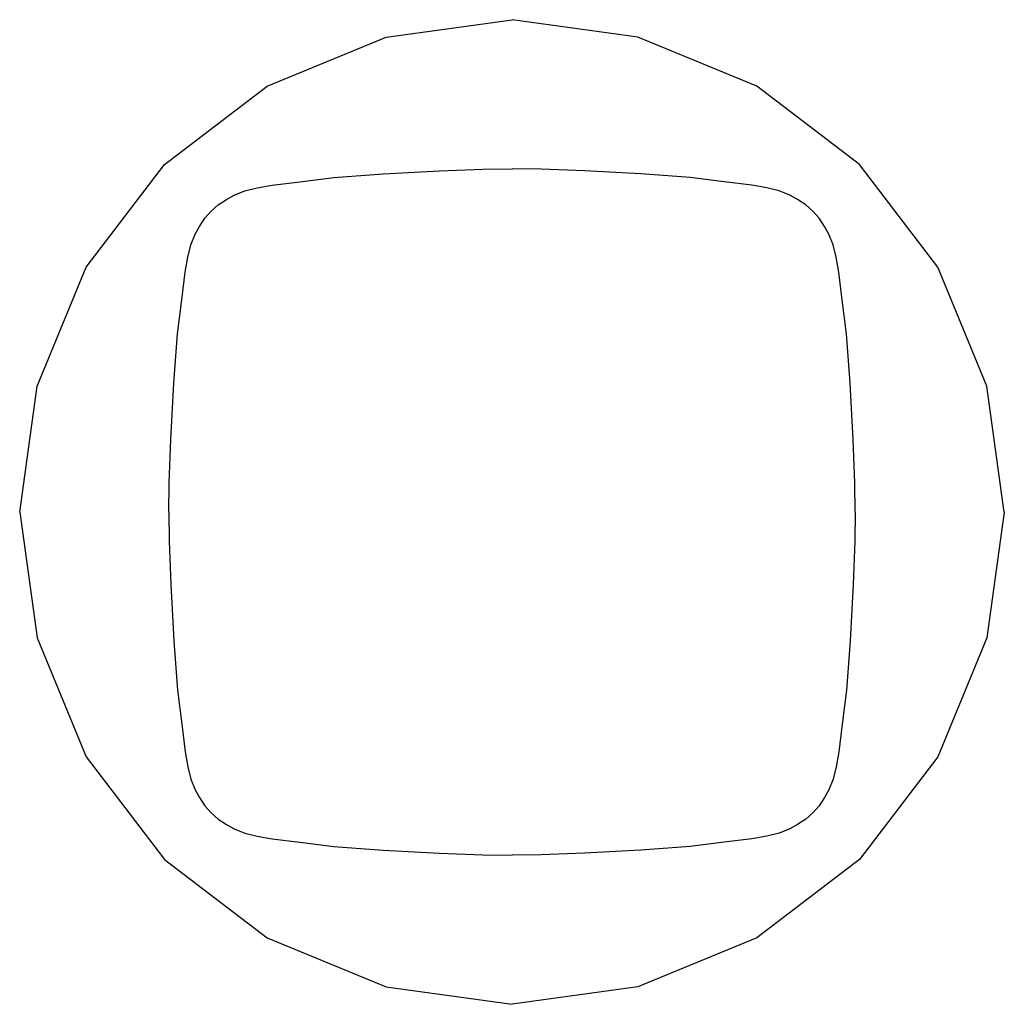
# Model space of a CAD drawing. Extents: x 0 to 66, y 0 to 66.
import ezdxf

# ---------------------------------------------------------------- set-up
doc = ezdxf.new("R2010")
doc.units = 0
doc.header["$MEASUREMENT"] = 0

msp = doc.modelspace()

# ---------------------------------------------------------------- linework, layer by layer
for p, q in [((24.5559, 64.8353), (33, 66)), ((41.4441, 64.8353), (33, 66)), ((16.5971, 61.5353), (24.5559, 64.8353)), ((49.4029, 61.5353), (41.4441, 64.8353)), ((9.70588, 56.2941), (16.5971, 61.5353)), ((56.29412, 56.2941), (49.4029, 61.5353)), ((4.46471, 49.4029), (9.70588, 56.2941)), ((61.53529, 49.4029), (56.29412, 56.2941)), ((21.0617, 55.4126), (24.3634, 55.6623)), ((24.3634, 55.6623), (28.1304, 55.8699)), ((28.1304, 55.8699), (31.0385, 55.9695)), ((31.0385, 55.9695), (33, 56)), ((34.9615, 55.9695), (33, 56)), ((37.8696, 55.8699), (34.9615, 55.9695)), ((41.6366, 55.6623), (37.8696, 55.8699)), ((44.9383, 55.4126), (41.6366, 55.6623)), ((15.9119, 54.7329), (16.9199, 54.919)), ((16.9199, 54.919), (18.7836, 55.141)), ((18.7836, 55.141), (21.0617, 55.4126)), ((47.2164, 55.141), (44.9383, 55.4126)), ((49.0801, 54.919), (47.2164, 55.141)), ((50.0881, 54.7329), (49.0801, 54.919)), ((13.8545, 53.9473), (14.3664, 54.2406)), ((14.3664, 54.2406), (15.082, 54.5291)), ((14.3664, 54.2406), (15.082, 54.529)), ((15.082, 54.5291), (15.9119, 54.7329)), ((15.082, 54.529), (15.9119, 54.7329)), ((50.918, 54.5291), (50.0881, 54.7329)), ((50.918, 54.529), (50.0881, 54.7329)), ((51.6336, 54.2406), (50.918, 54.5291)), ((51.6336, 54.2406), (50.918, 54.529)), ((52.1455, 53.9473), (51.6336, 54.2406)), ((12.8342, 53.1658), (13.3078, 53.5843)), ((12.8342, 53.1658), (13.3078, 53.5842)), ((13.3078, 53.5843), (13.8545, 53.9473)), ((13.3078, 53.5842), (13.8545, 53.9473)), ((52.6922, 53.5843), (52.1455, 53.9473)), ((52.6922, 53.5842), (52.1455, 53.9473)), ((53.1658, 53.1658), (52.6922, 53.5843)), ((53.1658, 53.1658), (52.6922, 53.5842)), ((12.4157, 52.6922), (12.8342, 53.1658)), ((53.5843, 52.6922), (53.1658, 53.1658)), ((11.7593, 51.6336), (12.0527, 52.1455)), ((12.0527, 52.1455), (12.4157, 52.6922)), ((53.9473, 52.1455), (53.5843, 52.6922)), ((54.2407, 51.6336), (53.9473, 52.1455)), ((11.471, 50.918), (11.7593, 51.6336)), ((54.529, 50.918), (54.2407, 51.6336)), ((11.2671, 50.0881), (11.471, 50.918)), ((54.7329, 50.0881), (54.529, 50.918)), ((11.081, 49.0801), (11.2671, 50.0881)), ((54.919, 49.0801), (54.7329, 50.0881)), ((1.16471, 41.4441), (4.46471, 49.4029)), ((1.16471, 41.4441), (4.46471, 49.4029)), ((10.859, 47.2164), (11.081, 49.0801)), ((55.141, 47.2164), (54.919, 49.0801)), ((64.83529, 41.4441), (61.53529, 49.4029)), ((64.83529, 41.4441), (61.53529, 49.4029)), ((10.5873, 44.9383), (10.859, 47.2164)), ((55.4127, 44.9383), (55.141, 47.2164)), ((10.3377, 41.6366), (10.5873, 44.9383)), ((55.6623, 41.6366), (55.4127, 44.9383)), ((10.1302, 37.8696), (10.3377, 41.6366)), ((55.8698, 37.8696), (55.6623, 41.6366)), ((0, 33), (1.16471, 41.4441)), ((66, 33), (64.83529, 41.4441)), ((10.0305, 34.9615), (10.1302, 37.8696)), ((55.9695, 34.9615), (55.8698, 37.8696)), ((10, 33), (10.0305, 34.9615)), ((56, 33), (55.9695, 34.9615)), ((0, 33), (1.16471, 24.5559)), ((10, 33), (10.0305, 31.0385)), ((56, 33), (55.9695, 31.0385)), ((66, 33), (64.83529, 24.5559)), ((10.0305, 31.0385), (10.1302, 28.1304)), ((55.9695, 31.0385), (55.8698, 28.1304)), ((10.1302, 28.1304), (10.3377, 24.3634)), ((55.8698, 28.1304), (55.6623, 24.3634)), ((1.16471, 24.5559), (4.46471, 16.5971)), ((1.16471, 24.5559), (4.46471, 16.5971)), ((64.83529, 24.5559), (61.53529, 16.5971)), ((64.83529, 24.5559), (61.53529, 16.5971)), ((10.3377, 24.3634), (10.5873, 21.0617)), ((55.6623, 24.3634), (55.4127, 21.0617)), ((10.5873, 21.0617), (10.859, 18.7836)), ((55.4127, 21.0617), (55.141, 18.7836)), ((10.859, 18.7836), (11.081, 16.9199)), ((55.141, 18.7836), (54.919, 16.9199)), ((4.46471, 16.5971), (9.70588, 9.7059)), ((11.081, 16.9199), (11.2671, 15.9119)), ((54.919, 16.9199), (54.7329, 15.9119)), ((61.53529, 16.5971), (56.29412, 9.7059)), ((11.2671, 15.9119), (11.471, 15.082)), ((54.7329, 15.9119), (54.529, 15.082)), ((11.471, 15.082), (11.7593, 14.3664)), ((54.529, 15.082), (54.2407, 14.3664)), ((11.7593, 14.3664), (12.0527, 13.8545)), ((54.2407, 14.3664), (53.9473, 13.8545)), ((12.0527, 13.8545), (12.4157, 13.3078)), ((12.4157, 13.3078), (12.8342, 12.8342)), ((53.5843, 13.3078), (53.1658, 12.8342)), ((53.9473, 13.8545), (53.5843, 13.3078)), ((12.8342, 12.8342), (13.3078, 12.4158)), ((12.8342, 12.8342), (13.3078, 12.4157)), ((53.1658, 12.8342), (52.6922, 12.4157)), ((53.1658, 12.8342), (52.6922, 12.4158)), ((13.3078, 12.4158), (13.8545, 12.0527)), ((13.3078, 12.4157), (13.8545, 12.0527)), ((13.8545, 12.0527), (14.3664, 11.7594)), ((52.1455, 12.0527), (51.6336, 11.7594)), ((52.6922, 12.4158), (52.1455, 12.0527)), ((52.6922, 12.4157), (52.1455, 12.0527)), ((14.3664, 11.7594), (15.082, 11.471)), ((14.3664, 11.7594), (15.082, 11.4709)), ((15.082, 11.471), (15.9119, 11.2671)), ((15.082, 11.4709), (15.9119, 11.2671)), ((15.9119, 11.2671), (16.9199, 11.081)), ((50.0881, 11.2671), (49.0801, 11.081)), ((50.918, 11.471), (50.0881, 11.2671)), ((50.918, 11.4709), (50.0881, 11.2671)), ((51.6336, 11.7594), (50.918, 11.4709)), ((51.6336, 11.7594), (50.918, 11.471)), ((16.9199, 11.081), (18.7836, 10.859)), ((18.7836, 10.859), (21.0617, 10.5874)), ((21.0617, 10.5874), (24.3634, 10.3377)), ((44.9383, 10.5874), (41.6366, 10.3377)), ((47.2164, 10.859), (44.9383, 10.5874)), ((49.0801, 11.081), (47.2164, 10.859)), ((24.3634, 10.3377), (28.1304, 10.1301)), ((28.1304, 10.1301), (31.0385, 10.0305)), ((31.0385, 10.0305), (33, 10)), ((34.9615, 10.0305), (33, 10)), ((37.8696, 10.1301), (34.9615, 10.0305)), ((41.6366, 10.3377), (37.8696, 10.1301)), ((9.70588, 9.7059), (16.5971, 4.4647)), ((56.29412, 9.7059), (49.4029, 4.4647)), ((16.5971, 4.4647), (24.5559, 1.1647)), ((49.4029, 4.4647), (41.4441, 1.1647)), ((24.5559, 1.1647), (33, 0)), ((41.4441, 1.1647), (33, 0))]:
    msp.add_line(p, q)

doc.saveas('drawing.dxf')
